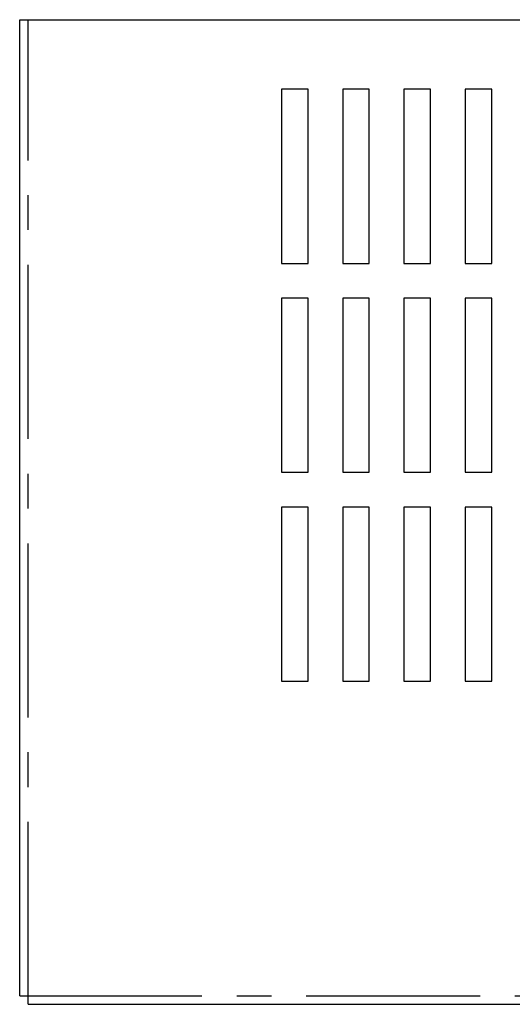
# Model space of a CAD drawing. Extents: x -127 to 623, y -25 to 112.
# Drawn here: x -127 to -124, y -9 to -2 of the extents above; entities that cross this region are included whole.
import ezdxf

# ---------------------------------------------------------------- set-up
doc = ezdxf.new("R2010")
doc.units = 0
doc.header["$MEASUREMENT"] = 0
doc.linetypes.add('CENTER', pattern=[2, 1.25, -0.25, 0.25, -0.25])
doc.layers.get('0').update_dxf_attribs({"linetype": 'CONTINUOUS'})
doc.layers.add('HIDDEN', color=7, linetype='CENTER')

msp = doc.modelspace()

# ---------------------------------------------------------------- linework, layer by layer
for p, q in [((-127.3134, -2.0669), (-117.1834, -2.0669)), ((-127.3134, -9.0769), (-127.3134, -2.0669)), ((-127.3134, -9.0769), (-127.3134, -2.0669)), ((-125.4312, -2.5669), (-125.4312, -3.8169)), ((-125.2407, -2.5669), (-125.4312, -2.5669)), ((-125.2407, -3.8169), (-125.2407, -2.5669)), ((-124.9912, -2.5669), (-124.9912, -3.8169)), ((-124.8007, -2.5669), (-124.9912, -2.5669)), ((-124.8007, -3.8169), (-124.8007, -2.5669)), ((-124.5512, -2.5669), (-124.5512, -3.8169)), ((-124.3607, -2.5669), (-124.5512, -2.5669)), ((-124.3607, -3.8169), (-124.3607, -2.5669)), ((-123.9207, -2.5669), (-124.1112, -2.5669)), ((-124.1112, -2.5669), (-124.1112, -3.8169)), ((-123.9207, -3.8169), (-123.9207, -2.5669)), ((-125.4312, -3.8169), (-125.2407, -3.8169)), ((-124.9912, -3.8169), (-124.8007, -3.8169)), ((-124.5512, -3.8169), (-124.3607, -3.8169)), ((-124.1112, -3.8169), (-123.9207, -3.8169)), ((-125.4312, -4.0669), (-125.4312, -5.3169)), ((-125.2407, -4.0669), (-125.4312, -4.0669)), ((-125.2407, -5.3169), (-125.2407, -4.0669)), ((-124.9912, -4.0669), (-124.9912, -5.3169)), ((-124.8007, -4.0669), (-124.9912, -4.0669)), ((-124.8007, -5.3169), (-124.8007, -4.0669)), ((-124.5512, -4.0669), (-124.5512, -5.3169)), ((-124.3607, -4.0669), (-124.5512, -4.0669)), ((-124.3607, -5.3169), (-124.3607, -4.0669)), ((-123.9207, -4.0669), (-124.1112, -4.0669)), ((-124.1112, -4.0669), (-124.1112, -5.3169)), ((-123.9207, -5.3169), (-123.9207, -4.0669)), ((-125.4312, -5.3169), (-125.2407, -5.3169)), ((-124.9912, -5.3169), (-124.8007, -5.3169)), ((-124.5512, -5.3169), (-124.3607, -5.3169)), ((-124.1112, -5.3169), (-123.9207, -5.3169)), ((-125.4312, -5.5669), (-125.4312, -6.8169)), ((-125.2407, -5.5669), (-125.4312, -5.5669)), ((-125.2407, -6.8169), (-125.2407, -5.5669)), ((-124.9912, -5.5669), (-124.9912, -6.8169)), ((-124.8007, -5.5669), (-124.9912, -5.5669)), ((-124.8007, -6.8169), (-124.8007, -5.5669)), ((-124.5512, -5.5669), (-124.5512, -6.8169)), ((-124.3607, -5.5669), (-124.5512, -5.5669)), ((-124.3607, -6.8169), (-124.3607, -5.5669)), ((-123.9207, -5.5669), (-124.1112, -5.5669)), ((-124.1112, -5.5669), (-124.1112, -6.8169)), ((-123.9207, -6.8169), (-123.9207, -5.5669)), ((-125.4312, -6.8169), (-125.2407, -6.8169)), ((-124.9912, -6.8169), (-124.8007, -6.8169)), ((-124.5512, -6.8169), (-124.3607, -6.8169)), ((-124.1112, -6.8169), (-123.9207, -6.8169)), ((-127.3134, -9.0769), (-127.2534, -9.0769)), ((-127.3134, -9.0769), (-127.2534, -9.0769)), ((-127.2534, -9.0769), (-127.2534, -9.0769)), ((-127.2534, -9.1369), (-127.2534, -9.0769)), ((-127.2534, -9.0769), (-127.2534, -9.0769)), ((-127.2534, -9.1369), (-127.2534, -9.0769)), ((-127.2534, -9.1369), (-117.2434, -9.1369))]:
    msp.add_line(p, q)
at = {"layer": 'HIDDEN'}
for q in [(-127.2534, -2.0669), (-127.2534, -2.0669), (-117.2434, -9.0769)]:
    msp.add_line((-127.2534, -9.0769), q, dxfattribs=at)

doc.saveas('drawing.dxf')
